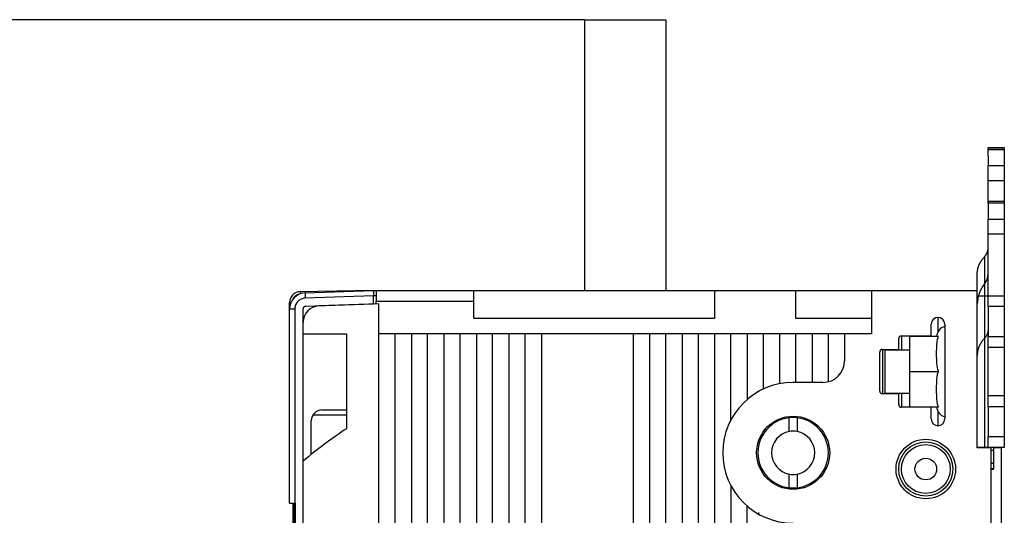
# Model space of a CAD drawing. Extents: x -1 to 1185, y -1 to 827.
# Drawn here: x 256 to 438, y 349 to 440 of the extents above; entities that cross this region are included whole.
import ezdxf

# ---------------------------------------------------------------- set-up
doc = ezdxf.new("R2010")
doc.units = 0
doc.header["$MEASUREMENT"] = 0
for name, color, linetype in [('V0L1', 7, 'CONTINUOUS'), ('V3L204', 7, 'CONTINUOUS'), ('V3L214', 7, 'CONTINUOUS'), ('V3L5', 7, 'CONTINUOUS')]:
    doc.layers.add(name, color=color, linetype=linetype)
doc.styles.get("Standard").update_dxf_attribs({"font": 'monotxt.shx'})
doc.dimstyles.new('DSTYLE1', dxfattribs={"dimtxt": 3, "dimasz": 3, "dimexe": 3, "dimexo": 0, "dimgap": 2, "dimtad": 1, "dimdec": 0, "dimzin": 3, "dimtxsty": 'STANDARD', "dimcen": 0.09, "dimazin": 3, "dimtp": 1, "dimtm": 1, "dimtfac": 1, "dimtdec": 4, "dimtofl": 0, "dimtmove": 0, "dimatfit": 3, "dimtolj": 1, "dimtzin": 0})

# ---------------------------------------------------------------- blocks, each defined once
blk = doc.blocks.new('_AH1')
at = {"layer": 'V0L1', "color": 0, "linetype": 'CONTINUOUS'}
for p, q in [((-1, 0.166667), (0, 0)), ((-1, 0.166667), (-1, -0.166667)), ((0, 0), (-1, -0.166667)), ((0, 0), (-1, 0))]:
    blk.add_line(p, q, dxfattribs=at)
blk = doc.blocks.new('*D2')
at = {"layer": 'V3L5', "color": 1, "linetype": 'CONTINUOUS'}
for p, q in [((360.64585, 440.10519), (160.16544, 440.10519)), ((163.16544, 440.10519), (163.16544, 287.10519)), ((163.16544, 134.10519), (163.16544, 287.10519)), ((360.64585, 134.10519), (160.16544, 134.10519))]:
    blk.add_line(p, q, dxfattribs=at)
at = {"layer": 'V3L5', "color": 1, "xscale": 3, "yscale": 3, "zscale": 3}
for p, rotation in [((163.16544, 440.10519), 90), ((163.16544, 134.10519), 270)]:
    blk.add_blockref('_AH1', p, dxfattribs=dict(at, rotation=rotation))
at = {"layer": 'V3L5', "color": 1, "linetype": 'CONTINUOUS'}
blk.add_text('306', height=3, rotation=90, dxfattribs=at).set_placement((161.16444, 282.60519))

msp = doc.modelspace()

# ---------------------------------------------------------------- linework, layer by layer
at = {"layer": 'V3L204', "color": 40, "linetype": 'CONTINUOUS'}
for p, q in [((360.64592, 390.10518), (360.64585, 440.10519)), ((360.64585, 440.10519), (375.64585, 440.10519)), ((375.64585, 440.10519), (375.64594, 390.10518)), ((438.14581, 416.44508), (435.1458, 416.44508)), ((435.14585, 416.13183), (435.14585, 416.44505)), ((438.14585, 416.44505), (438.14585, 416.13183)), ((438.14581, 416.13192), (435.1458, 416.13192)), ((435.14585, 416.13183), (435.1458, 416.1052)), ((435.14585, 416.10519), (438.14585, 416.10519)), ((435.14585, 414.93028), (435.14585, 416.10519)), ((435.14585, 414.92307), (435.14585, 413.17668)), ((438.14585, 416.13183), (438.14581, 416.1052)), ((438.14585, 416.10519), (438.14585, 414.93028)), ((438.14585, 414.92307), (438.14585, 413.17668)), ((435.1458, 413.17668), (438.14581, 413.17668)), ((435.14585, 410.4153), (435.14585, 413.17668)), ((438.14585, 413.17668), (438.14585, 410.4153)), ((435.1458, 410.41535), (438.14581, 410.41535)), ((435.1458, 406.50505), (435.14585, 410.4153)), ((438.14585, 410.4153), (438.14581, 406.50505)), ((438.14581, 406.50505), (435.1458, 406.50505)), ((438.14581, 406.19171), (435.1458, 406.19171)), ((435.14585, 406.19179), (435.14585, 406.50501)), ((435.14585, 406.19179), (435.14585, 403.23664)), ((438.14585, 406.50501), (438.14585, 406.19179)), ((438.14585, 406.19179), (438.14585, 403.23664)), ((435.1458, 403.23665), (438.14581, 403.23665)), ((435.14585, 400.47526), (435.14585, 403.23664)), ((438.14585, 403.23664), (438.14585, 400.47526)), ((438.14581, 400.47532), (435.1458, 400.47532)), ((435.14585, 389.10519), (435.14585, 400.47526)), ((438.14585, 400.47526), (438.14585, 389.10519)), ((433.14585, 390.10519), (433.14585, 393.115)), ((308.11095, 389.88115), (321.64585, 390.11741)), ((309.04115, 389.66502), (321.64585, 390.10519)), ((321.64585, 390.11741), (321.64553, 390.10517)), ((321.64585, 390.10519), (322.14585, 390.10519)), ((321.64585, 390.10519), (321.64585, 389.1058)), ((322.14585, 390.10519), (340.14585, 390.10519)), ((322.14585, 390.10519), (322.14585, 388.10519)), ((340.14585, 390.10519), (384.64585, 390.10519)), ((340.14585, 384.90519), (340.14585, 390.10519)), ((384.64585, 390.10519), (399.64585, 390.10519)), ((384.64585, 390.10519), (384.64585, 384.90519)), ((399.64585, 390.10519), (413.64585, 390.10519)), ((399.64585, 384.90519), (399.64585, 390.10519)), ((413.64585, 390.10519), (433.14585, 390.10519)), ((413.64585, 390.10519), (413.64585, 382.10519)), ((433.14585, 380.29329), (433.14585, 390.10519)), ((306.14585, 386.66685), (306.14585, 387.88146)), ((309.1284, 387.16807), (321.64585, 387.60519)), ((322.64585, 387.62265), (311.54115, 387.23486)), ((318.14585, 387.48296), (318.14589, 387.483)), ((322.14587, 389.10517), (321.64583, 389.10517)), ((321.64585, 387.60519), (321.64585, 389.1058)), ((322.14589, 387.60523), (322.14585, 388.10519)), ((322.14589, 388.10518), (340.14591, 388.10518)), ((322.64585, 192.10519), (322.64585, 387.62265)), ((433.14585, 389.10519), (434.47918, 389.10519)), ((434.47918, 389.10519), (435.14585, 389.10519)), ((435.14585, 389.10519), (438.14585, 389.10519)), ((435.14585, 387.10519), (435.14585, 389.10519)), ((438.14585, 389.10519), (438.14585, 387.10519)), ((306.14585, 350.80519), (306.14585, 386.66685)), ((308.64585, 384.23669), (308.64585, 386.66837)), ((310.90018, 387.22991), (310.26296, 386.89895)), ((438.14581, 387.10518), (435.1458, 387.10518)), ((435.14585, 387.10519), (435.14585, 381.60519)), ((438.14585, 387.10519), (438.14585, 381.60519)), ((308.64585, 382.10519), (308.64585, 384.23669)), ((384.64585, 384.90519), (340.14585, 384.90519)), ((413.64585, 384.90519), (399.64585, 384.90519)), ((424.64585, 381.70519), (424.64585, 383.85519)), ((427.14585, 383.85519), (427.14585, 366.35519)), ((308.64585, 382.10519), (316.64585, 382.10519)), ((308.64588, 358.58074), (308.64588, 382.10517)), ((316.64585, 382.10519), (316.64585, 364.54387)), ((325.64585, 382.10519), (322.64585, 382.10519)), ((325.64585, 192.10519), (325.64585, 382.10519)), ((328.64585, 382.10519), (325.64585, 382.10519)), ((331.64585, 382.10519), (328.64585, 382.10519)), ((328.6459, 382.10517), (328.6459, 221.08735)), ((331.64585, 223.63147), (331.64585, 382.10519)), ((334.64585, 382.10519), (331.64585, 382.10519)), ((334.64585, 382.10519), (334.64585, 292.91466)), ((337.64585, 382.10519), (334.64585, 382.10519)), ((337.64585, 302.13017), (337.64585, 382.10519)), ((340.64585, 382.10519), (337.64585, 382.10519)), ((340.64585, 382.10519), (340.64585, 307.09894)), ((343.64585, 382.10519), (340.64585, 382.10519)), ((343.64585, 310.67954), (343.64585, 382.10519)), ((346.64585, 382.10519), (343.64585, 382.10519)), ((349.64585, 382.10519), (346.64585, 382.10519)), ((346.64591, 382.10517), (346.64591, 314.08805)), ((349.64591, 318.76259), (349.64585, 382.10519)), ((352.64585, 382.10519), (349.64585, 382.10519)), ((352.64585, 382.10519), (352.64585, 330.86304)), ((369.64585, 382.10519), (352.64585, 382.10519)), ((369.64585, 331.07961), (369.64585, 382.10519)), ((372.64585, 382.10519), (369.64585, 382.10519)), ((372.64585, 382.10519), (372.64593, 323.31513)), ((375.64585, 382.10519), (372.64585, 382.10519)), ((375.64594, 320.81384), (375.64585, 382.10519)), ((378.64585, 382.10519), (375.64585, 382.10519)), ((378.64585, 382.10519), (378.64585, 319.44325)), ((381.64585, 382.10519), (378.64585, 382.10519)), ((381.64585, 318.31015), (381.64585, 382.10519)), ((384.64585, 382.10519), (381.64585, 382.10519)), ((384.64585, 382.10519), (384.64585, 316.83312)), ((387.64585, 382.10519), (384.64585, 382.10519)), ((387.64585, 366.16737), (387.64585, 382.10519)), ((390.64585, 382.10519), (387.64585, 382.10519)), ((390.64585, 382.10519), (390.64585, 369.94135)), ((393.64585, 382.10519), (390.64585, 382.10519)), ((393.64585, 371.88441), (393.64585, 382.10519)), ((396.64585, 382.10519), (393.64585, 382.10519)), ((396.64585, 382.10519), (396.64585, 372.86254)), ((399.64585, 382.10519), (396.64585, 382.10519)), ((399.64585, 373.10519), (399.64585, 382.10519)), ((402.64585, 382.10519), (399.64585, 382.10519)), ((402.64585, 382.10519), (402.64585, 373.10519)), ((405.64585, 382.10519), (402.64585, 382.10519)), ((405.64578, 373.29587), (405.64585, 382.10519)), ((408.64585, 382.10519), (405.64585, 382.10519)), ((413.64585, 382.10519), (408.64585, 382.10519)), ((408.64585, 382.10519), (408.64585, 377.10519)), ((418.64585, 379.20519), (418.64585, 381.20519)), ((419.14585, 381.70519), (424.64585, 381.70519)), ((420.64585, 381.60519), (420.64585, 375.10519)), ((425.97853, 381.60519), (420.64585, 381.60519)), ((424.64585, 381.70519), (424.6458, 381.60517)), ((433.14585, 378.07061), (433.14585, 380.29329)), ((435.1458, 381.60517), (438.14581, 381.60517)), ((435.14585, 379.60519), (435.14585, 381.60519)), ((438.14585, 381.60519), (438.14585, 379.60519)), ((415.14585, 371.50519), (415.14585, 378.70519)), ((415.64585, 379.20519), (418.64585, 379.20519)), ((416.14579, 379.10517), (420.64579, 379.10517)), ((416.14585, 371.10519), (416.14585, 379.10519)), ((418.64585, 379.20519), (418.64579, 379.10517)), ((435.14585, 379.60519), (438.14585, 379.60519)), ((435.14585, 370.60519), (435.14585, 379.60519)), ((438.14585, 379.60519), (438.14585, 370.60519)), ((433.14585, 372.59423), (433.14585, 378.07061)), ((420.64579, 375.10517), (425.9786, 375.10517)), ((420.64585, 375.10519), (420.64585, 368.60519)), ((404.64585, 373.10519), (399.14585, 373.10519)), ((418.64585, 371.00519), (415.64585, 371.00519)), ((416.14579, 371.10516), (420.64579, 371.10516)), ((418.64579, 371.10516), (418.64585, 371.00519)), ((418.64585, 369.00519), (418.64585, 371.00519)), ((433.14585, 361.00519), (433.14585, 372.59423)), ((438.14585, 370.60519), (435.14585, 370.60519)), ((435.14585, 368.60519), (435.14585, 370.60519)), ((438.14585, 370.60519), (438.14585, 368.60519)), ((312.1284, 368.02148), (312.12838, 368.02148)), ((312.1284, 368.02148), (316.64584, 368.06089)), ((424.64585, 368.50519), (419.14585, 368.50519)), ((420.64585, 368.60519), (425.97853, 368.60519)), ((424.6458, 368.60516), (424.64585, 368.50519)), ((424.64585, 366.35519), (424.64585, 368.50519)), ((438.14581, 368.60516), (435.1458, 368.60516)), ((435.14585, 368.60519), (435.14585, 363.10519)), ((438.14585, 368.60519), (438.14585, 363.10519)), ((310.14586, 359.71402), (310.14586, 366.02156)), ((310.46486, 367.10519), (316.64585, 367.10519)), ((398.39587, 364.03424), (398.39587, 366.56178)), ((399.89585, 366.56177), (399.89585, 364.03425)), ((435.1458, 363.10516), (438.14581, 363.10516)), ((435.14585, 361.10519), (435.14585, 363.10519)), ((438.14585, 363.10519), (438.14585, 361.10519)), ((434.47918, 361.10519), (433.14585, 361.10519)), ((435.64585, 361.00519), (433.14585, 361.00519)), ((435.14585, 361.10519), (434.47918, 361.10519)), ((438.14585, 361.10519), (435.14585, 361.10519)), ((435.64585, 361.00519), (435.64585, 347.10519)), ((436.14581, 360.50519), (435.64585, 360.50519)), ((436.14581, 361.10516), (436.14585, 360.50519)), ((436.14585, 360.50519), (436.14585, 358.16293)), ((437.64585, 361.00519), (436.14586, 361.00519)), ((437.64585, 294.60519), (437.64585, 361.00519)), ((308.64585, 343.0331), (308.64585, 358.58071)), ((435.6458, 358.16301), (436.14581, 358.16301)), ((435.6458, 357.10515), (436.14581, 357.10515)), ((436.14585, 358.16293), (436.14585, 357.16633)), ((436.14585, 357.16633), (436.14585, 357.10519)), ((398.39585, 353.6486), (398.39585, 356.17613)), ((399.89585, 356.17613), (399.89585, 353.6486)), ((387.64585, 354.04301), (387.64585, 314.95748)), ((306.14585, 350.80519), (307.11095, 350.80519)), ((306.79585, 350.61518), (306.79592, 350.80525)), ((306.79585, 350.61518), (306.94585, 350.61518)), ((306.79585, 340.61518), (306.79585, 350.61518)), ((306.83118, 350.80522), (306.94585, 350.7952)), ((306.94585, 350.7952), (306.94585, 338.61518)), ((307.11095, 350.80519), (307.14585, 350.80519)), ((307.14585, 350.80519), (307.14585, 338.60519)), ((390.64585, 312.59538), (390.64585, 350.26903)), ((392.75985, 349.06938), (392.80987, 348.78561))]:
    msp.add_line(p, q, dxfattribs=at)
for points in [[(434.47914, 396.29556), (434.52061, 396.33986, 0.005770295), (434.56102, 396.38504, 0.005760602), (434.60034, 396.43115, 0.005787733), (434.63857, 396.47812, 0.005875259), (434.67561, 396.52595, 0.00594241), (434.71147, 396.57458, 0.005997437), (434.74606, 396.62401, 0.006050293), (434.7794, 396.67417, 0.006109776), (434.81142, 396.72505, 0.006163485), (434.84212, 396.7766, 0.006216965), (434.87142, 396.82881, 0.006264502), (434.89936, 396.8816, 0.006309303), (434.92585, 396.93496, 0.00635799), (434.95093, 396.98883, 0.006410253), (434.97451, 397.0432, 0.006434346), (434.99664, 397.09798, 0.006431196), (435.01724, 397.15314, 0.006517086), (435.03636, 397.20869, 0.006670764), (435.05392, 397.26464, 0.006516859), (435.06998, 397.32061, 0.00611896), (435.08446, 397.37647, 0.006743238), (435.09744, 397.4334, 0.008011182), (435.10889, 397.49177, 0.006149499), (435.11872, 397.54667, 0.002235963), (435.12685, 397.59638, 0.008570201), (435.13384, 397.6601, 0.014731682), (435.14017, 397.75796, 0.007286526), (435.1458, 397.88597, 0.00389087)], [(433.1458, 393.11509), (433.14731, 393.22777, -0.006662384), (433.15178, 393.34073, -0.006596427), (433.15932, 393.45398, -0.006570533), (433.16983, 393.56742, -0.006614446), (433.18348, 393.68096, -0.006628628), (433.20015, 393.79449, -0.00662883), (433.21996, 393.90793, -0.006621328), (433.24281, 394.02121, -0.006621758), (433.26881, 394.13422, -0.006610581), (433.29784, 394.24689, -0.006600322), (433.33001, 394.3591, -0.006578915), (433.36518, 394.4708, -0.006556574), (433.40346, 394.58186, -0.006533946), (433.44471, 394.69223, -0.006517254), (433.48901, 394.80179, -0.006468147), (433.5362, 394.91047, -0.006395666), (433.58633, 395.01813, -0.006408736), (433.63937, 395.12485, -0.006489205), (433.69543, 395.23054, -0.006267913), (433.75387, 395.33469, -0.005825461), (433.81461, 395.437, -0.006354619), (433.87926, 395.53939, -0.007464777), (433.9485, 395.64242, -0.005661128), (434.01506, 395.73834, -0.002042491), (434.07655, 395.82437, -0.007801058), (434.16071, 395.93101, -0.013169053), (434.29688, 396.09017, -0.006413308), (434.47914, 396.29556, -0.003400694)], [(435.1458, 382.84155), (435.14506, 382.78529, -0.006656381), (435.14283, 382.72889, -0.006588289), (435.13908, 382.67234, -0.006562051), (435.13384, 382.61568, -0.006607572), (435.12703, 382.55898, -0.006622584), (435.11872, 382.50227, -0.006623528), (435.10884, 382.4456, -0.006616596), (435.09744, 382.389, -0.006618004), (435.08447, 382.33253, -0.00660747), (435.06998, 382.27623, -0.006598143), (435.05392, 382.22014, -0.006577353), (435.03636, 382.16431, -0.006555938), (435.01724, 382.10879, -0.006533929), (434.99664, 382.05361, -0.006518175), (434.97451, 381.99883, -0.006469607), (434.95093, 381.94448, -0.00639791), (434.92587, 381.89064, -0.006411657), (434.89936, 381.83726, -0.006493253), (434.87134, 381.78438, -0.006272036), (434.84212, 381.73228, -0.005829475), (434.81174, 381.68109, -0.006360433), (434.7794, 381.62985, -0.007473821), (434.74477, 381.57829, -0.005666745), (434.71147, 381.53028, -0.00204128), (434.6807, 381.48723, -0.007812811), (434.63857, 381.43384, -0.013191255), (434.5704, 381.35415, -0.006422195), (434.47914, 381.25131, -0.003404376)], [(434.47914, 381.25131), (434.39633, 381.16286, 0.00576363), (434.31562, 381.07263, 0.005751888), (434.23708, 380.98055, 0.005778485), (434.16071, 380.88673, 0.005867199), (434.08671, 380.79119, 0.005934865), (434.01506, 380.69405, 0.005990354), (433.94592, 380.5953, 0.006043523), (433.87926, 380.49508, 0.006103715), (433.81526, 380.39339, 0.006157844), (433.75387, 380.29037, 0.006212044), (433.69526, 380.18603, 0.006260028), (433.63937, 380.08051, 0.006305603), (433.58638, 379.97383, 0.006354794), (433.5362, 379.86612, 0.006407903), (433.489, 379.75741, 0.006432495), (433.44471, 379.64786, 0.006430135), (433.40346, 379.53754, 0.006516693), (433.36518, 379.42642, 0.006671499), (433.33, 379.31449, 0.006517838), (433.29784, 379.2025, 0.00612011), (433.26883, 379.09073, 0.006746086), (433.24281, 378.97682, 0.008017057), (433.21987, 378.85998, 0.006152776), (433.20015, 378.75008, 0.00223364), (433.18386, 378.65058, 0.008579274), (433.16983, 378.52301, 0.014750559), (433.15712, 378.32704, 0.007293953), (433.1458, 378.07067, 0.003893717)]]:
    msp.add_lwpolyline(points, format="xyb", dxfattribs=at)
for centre, radius in [((399.14585, 360.10519), 6.75), ((423.64585, 357.10519), 5), ((423.64585, 357.10519), 2)]:
    msp.add_circle(centre, radius, dxfattribs=at)
for centre, radius, start, end in [((432.14585, 393.1971), 3, 321.05755, 360), ((439.14585, 387.54024), 6, 141.05756, 180), ((308.14585, 387.88146), 2, 91, 180), ((309.14585, 386.66685), 3, 92, 180), ((311.64585, 384.23669), 3, 91.999987, 180.00001), ((309.14585, 386.66837), 0.5, 92, 180), ((425.89585, 383.85519), 1.25, 90, 180), ((425.89585, 383.85519), 1.25, 0, 90), ((427.64771, 381.50899), 2, 104.53245, 177.24313), ((419.14585, 381.20519), 0.5, 90, 180), ((415.64585, 378.70519), 0.5, 90, 180), ((404.64585, 377.10519), 4, 270, 360), ((399.14585, 360.10519), 13, 90, 270), ((415.64585, 371.50519), 0.5, 180, 270), ((312.14585, 366.02156), 2, 90.5, 180), ((419.14585, 369.00519), 0.5, 180, 270), ((427.64771, 368.70138), 2, 182.75687, 255.46755), ((399.14585, 360.10519), 6.5, 96.62581, 263.37419), ((399.14585, 360.10519), 6.5, 83.37419, 96.62581), ((399.14585, 360.10519), 6.5, 276.62581, 443.37419), ((425.89585, 366.35519), 1.25, 180, 270), ((425.89585, 366.35519), 1.25, 270, 360), ((368.14585, 287.10519), 93, 123.62559, 129.77579), ((399.14585, 360.10519), 4, 100.80692, 180), ((399.14585, 360.10519), 4, 79.193077, 100.80692), ((399.14585, 360.10519), 4, 280.80692, 439.19308), ((399.14585, 360.10519), 4, 180, 259.19308), ((399.14585, 360.10519), 4, 259.19308, 280.80692), ((399.14585, 360.10519), 6.5, 263.37419, 270), ((399.14585, 360.10519), 6.5, 270, 276.62581)]:
    msp.add_arc(centre, radius, start, end, dxfattribs=at)
for points, knots in [([(425.9786, 375.10517), (425.79996, 375.57378), (425.72636, 376.09127), (425.65174, 377.10971), (425.65002, 377.80726), (425.65002, 378.35519), (425.65002, 378.7584), (425.65067, 379.16161), (425.68238, 380.22264), (425.73587, 380.96843), (425.9786, 381.60517)], [0, 0, 0, 0, 0.47792653, 0.47792653, 1, 1, 1, 1.3799303, 1.3799303, 2, 2, 2, 2]), ([(425.9786, 368.60516), (425.74973, 369.20558), (425.69, 369.89859), (425.65037, 370.96559), (425.65002, 371.41039), (425.65002, 371.85519), (425.65002, 372.2614), (425.65065, 372.6676), (425.68289, 373.7291), (425.73687, 374.47104), (425.9786, 375.10517)], [0, 0, 0, 0, 0.58327634, 0.58327634, 1, 1, 1, 1.3825872, 1.3825872, 2, 2, 2, 2])]:
    msp.add_open_spline(points, degree=3, knots=knots, dxfattribs=at)
at = {"layer": 'V3L214', "color": 3, "linetype": 'CONTINUOUS'}
for p, q in [((306.14589, 387.88148), (306.42311, 387.88148)), ((321.64589, 389.10571), (309.04114, 388.66569)), ((306.14588, 386.66692), (307.11103, 386.66692)), ((307.11103, 386.66692), (307.11103, 350.80525)), ((425.8958, 385.10517), (425.8958, 382.42118)), ((419.14579, 381.70514), (419.14579, 379.10517)), ((415.64579, 379.20513), (415.64579, 371.0052)), ((419.14579, 371.10516), (419.14579, 368.5052)), ((425.8958, 367.78915), (425.8958, 365.10516)), ((436.14581, 357.16637), (435.6458, 357.16637))]:
    msp.add_line(p, q, dxfattribs=at)
for points in [[(308.11096, 389.88112), (308.1106, 389.88067, 0.29846248), (308.11024, 389.87924, 0.043036498), (308.1099, 389.87681, 0.015517903), (308.10958, 389.87337, 0.00836662), (308.10927, 389.86884, 0.005046768), (308.10899, 389.86322, 0.003420045), (308.10872, 389.85647, 0.002438184), (308.10847, 389.84859, 0.001864902), (308.10825, 389.83955, 0.001454361), (308.10806, 389.82937, 0.001183936), (308.10789, 389.81803, 0.000974081), (308.10775, 389.80559, 0.000826596), (308.10764, 389.79202, 0.000706645), (308.10756, 389.7774, 0.000618575), (308.10752, 389.76172, 0.000542186), (308.1075, 389.7451, 0.00048236), (308.10751, 389.72754, 0.000436303), (308.10756, 389.70912, 0.000403267), (308.10763, 389.68987, 0.000359386), (308.10774, 389.67001, 0.000313662), (308.10788, 389.64964, 0.000317239), (308.10804, 389.62837, 0.000344182), (308.10825, 389.60611, 0.000251978), (308.10846, 389.58489, 0.000100882), (308.10866, 389.56547, 0.000317007), (308.10897, 389.54027, 0.00049796), (308.10951, 389.50133, 0.000239924), (308.11025, 389.45024, 0.000127978)], [(309.04114, 389.66498), (309.03952, 389.66382, 0.26170539), (309.03796, 389.66026, 0.067132435), (309.03646, 389.65424, 0.026520449), (309.03504, 389.64572, 0.014743839), (309.0337, 389.63449, 0.009010174), (309.03245, 389.62059, 0.006147165), (309.0313, 389.60385, 0.004402758), (309.03027, 389.58437, 0.003381948), (309.02935, 389.56202, 0.002647008), (309.02856, 389.53693, 0.002162193), (309.02791, 389.50904, 0.001785612), (309.02739, 389.47852, 0.001520681), (309.02702, 389.44536, 0.001305565), (309.0268, 389.40979, 0.001147105), (309.02672, 389.37185, 0.001010773), (309.0268, 389.33182, 0.000903383), (309.02702, 389.28981, 0.000821417), (309.02739, 389.24602, 0.000761988), (309.02791, 389.20059, 0.000684935), (309.02856, 389.15407, 0.000602756), (309.02934, 389.10673, 0.000610567), (309.03027, 389.05781, 0.000662532), (309.03135, 389.00713, 0.000495402), (309.03245, 388.95911, 0.000210369), (309.0335, 388.91536, 0.000618475), (309.03504, 388.85978, 0.000984904), (309.03762, 388.77544, 0.000490545), (309.04114, 388.66569, 0.000267439)]]:
    msp.add_lwpolyline(points, format="xyb", dxfattribs=at)
for radius in [5.5, 4.5]:
    msp.add_circle((423.64585, 357.10519), radius, dxfattribs=at)
for points in [[(434.47914, 396.29556), (434.47918, 391.28083), (434.47918, 386.26604), (434.47914, 381.25131)], [(434.47914, 389.10518), (434.47918, 379.77185), (434.47918, 370.43852), (434.47914, 361.10516)]]:
    msp.add_open_spline(points, degree=3, dxfattribs=at)
for points, knots in [([(307.78108, 389.33852), (307.70039, 389.31883), (307.43647, 389.23088), (307.04007, 388.95962), (306.80421, 388.60176), (306.72534, 388.3894), (306.72998, 388.35383)], [2.4243851, 2.4243851, 2.4243851, 2.4243851, 2.7415838, 3.4831604, 4.2247338, 4.3478857, 4.3478857, 4.3478857, 4.3478857]), ([(309.04114, 388.66569), (308.78548, 388.6567), (308.27734, 388.53956), (307.63668, 388.09092), (307.21039, 387.43497), (307.11095, 386.92279), (307.11103, 386.66692)], [2, 2, 2, 2, 2.4892639, 2.9785004, 3.4677152, 3.9569044, 3.9569044, 3.9569044, 3.9569044])]:
    msp.add_open_spline(points, degree=3, knots=knots, dxfattribs=at)

# ---------------------------------------------------------------- dimensions: what is measured, and where the dimension line sits
at = {"layer": 'V3L5', "color": 1, "linetype": 'CONTINUOUS'}
dim = msp.add_linear_dim(base=(163.16544, 134.10519), p1=(360.64585, 440.10519), p2=(360.64585, 134.10519), angle=90, dimstyle='DSTYLE1', override={"dimblk": '_AH1', "dimsah": 0}, dxfattribs=at)
dim.commit()
dim.dimension.update_dxf_attribs({"geometry": '*D2', "text_midpoint": (159.66444, 287.10519), "dimtype": 128})

doc.saveas('drawing.dxf')
